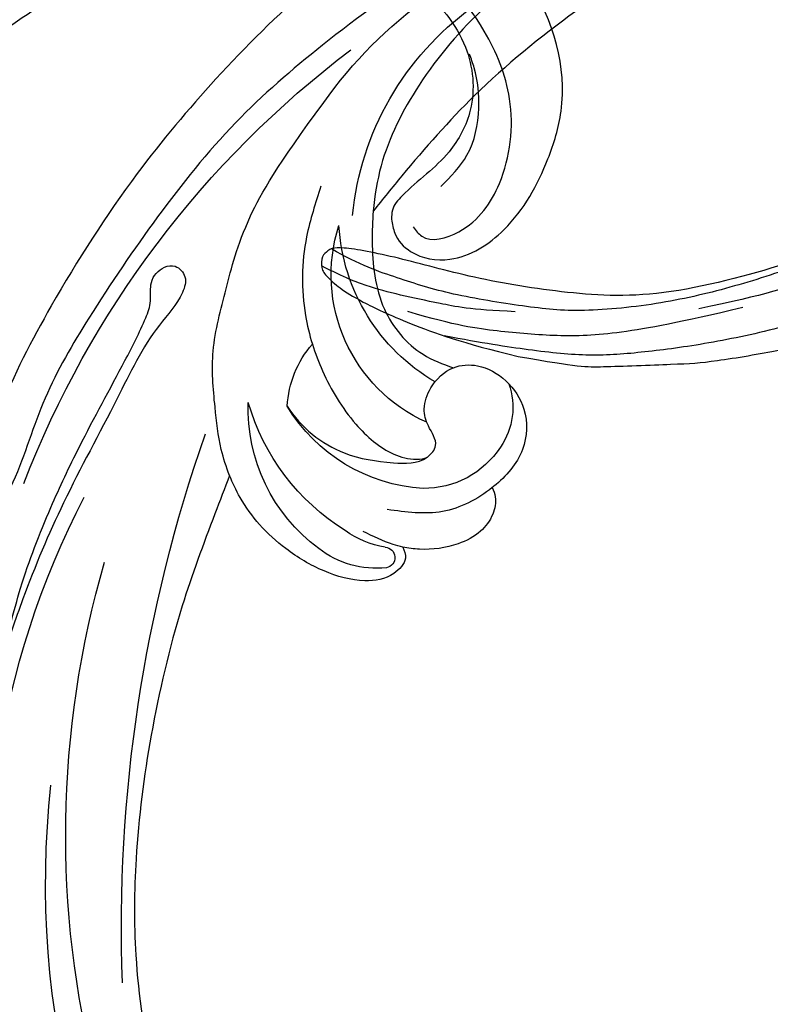
# Model space of a CAD drawing. Units: millimetres. Extents: x 1218 to 8778, y 1254 to 3036.
# Drawn here: x 2182 to 2251, y 2612 to 2703 of the extents above; entities that cross this region are included whole.
import ezdxf

# ---------------------------------------------------------------- set-up
doc = ezdxf.new("R2010")
doc.units = ezdxf.units.MM
doc.linetypes.add('HIDDEN', pattern=[9.525, 6.35, -3.175])
doc.layers.add('A-04.尺寸標註', color=4, linetype='Continuous')
doc.layers.add('H-08.木作(細線)', color=8, linetype='Continuous')
doc.layers.add('HK detail1', color=8, linetype='Continuous', lineweight=13)
doc.styles.get("Standard").update_dxf_attribs({"font": 'arial.ttf'})
doc.styles.add('新細明體', font='PMingLiU.ttf')
doc.dimstyles.new('6', dxfattribs={"dimtxt": 15, "dimasz": 4.5, "dimexe": 3, "dimexo": 3, "dimgap": 1.8, "dimtad": 2, "dimdec": 0, "dimtxsty": '新細明體', "dimblk": 'ARCHTICK', "dimcen": 5, "dimclrd": 8, "dimclre": 8, "dimclrt": 4, "dimadec": 0, "dimazin": 0, "dimtfac": 1, "dimtdec": 0, "dimtix": 1, "dimtmove": 2, "dimatfit": 3, "dimldrblk": 'OPEN90', "dimfxl": 1.25, "dimlwd": 9, "dimlwe": 9, "dimarcsym": 0})

# ---------------------------------------------------------------- blocks, each defined once
blk = doc.blocks.new('SE-21052L-d')
at = {"layer": 'H-08.木作(細線)', "ltscale": 0.2}
for centre, radius, start, end in [((16.073, 51.89), 91.04, 197.47651, 258.35981), ((7.623, 45.501), 83.319, 205.87174, 248.47129), ((7.623, 45.501), 83.319, 205.87174, 248.47129), ((25.134, -18.133), 8.456, 95.17244, 152.91202), ((25.134, -18.133), 8.456, 95.17244, 152.91202), ((25.15, -16.161), 6.497, 42.57034, 96.88095), ((25.15, -16.161), 6.497, 42.57034, 96.88095), ((10.251, -14.448), 0.967, 335.86829, 141.61652), ((16.721, -18.725), 8.719, 145.99106, 190.11506), ((32.034, -20.843), 15.849, 155.55026, 211.08363), ((32.034, -20.843), 15.849, 155.55026, 211.08363), ((19.506, -17.665), 8.835, 161.3779, 187.75417), ((38.188, -17.831), 15.017, 176.2396, 259.95026), ((33.125, 102.479), 138.548, 240.02361, 261.49359), ((44.959, -17.167), 18.081, 182.38829, 238.70915), ((31.732, -17.295), 21.039, 184.25722, 225.88474), ((24.189, -17.795), 16.24, 188.71542, 244.06512), ((2.483, 35.904), 77.667, 231.11621, 269.76074), ((39.655, 2.153), 41.7, 277.38345, 315.35632), ((39.655, 2.153), 41.7, 277.38345, 315.35632), ((22.474, -20.282), 9.62, 245.34227, 283.18217), ((22.474, -20.282), 9.62, 245.34227, 283.18217), ((47.254, -6.925), 27.029, 247.68673, 296.37948), ((11.455, 44.065), 92.036, 263.27752, 295.13142)]:
    blk.add_arc(centre, radius, start, end, dxfattribs=at)
for points, knots in [([(10.267, -30.76), (9.006, -30.611), (4.733, -30.103), (-3.628, -28.997), (-14.311, -26.196), (-24.596, -22.35), (-34.105, -17.436), (-42.434, -11.262), (-50.728, -4.297), (-57.795, 3.829), (-64.109, 12.297), (-68.39, 20.596), (-70.921, 28.489), (-72.778, 36.765), (-72.025, 46.027), (-69.934, 53.138), (-67.445, 55.699), (-67.08, 56.052)], [1.183486, 1.183486, 1.183486, 1.183486, 6.843507, 20.358205, 38.728875, 55.912928, 69.209018, 86.268603, 101.999296, 117.37136, 134.134601, 148.99092, 158.684581, 171.079114, 186.386777, 200.079456, 202.332566, 202.332566, 202.332566, 202.332566]), ([(10.267, -30.76), (9.006, -30.611), (4.733, -30.103), (-3.628, -28.997), (-14.311, -26.196), (-24.596, -22.35), (-34.105, -17.436), (-42.434, -11.262), (-50.728, -4.297), (-57.795, 3.829), (-64.109, 12.297), (-68.39, 20.596), (-70.921, 28.489), (-72.778, 36.765), (-72.025, 46.027), (-69.934, 53.138), (-67.445, 55.699), (-67.08, 56.052)], [1.183486, 1.183486, 1.183486, 1.183486, 6.843507, 20.358205, 38.728875, 55.912928, 69.209018, 86.268603, 101.999296, 117.37136, 134.134601, 148.99092, 158.684581, 171.079114, 186.386777, 200.079456, 202.332566, 202.332566, 202.332566, 202.332566]), ([(10.267, -30.76), (9.006, -30.611), (4.733, -30.103), (-3.628, -28.997), (-14.311, -26.196), (-24.596, -22.35), (-34.105, -17.436), (-42.434, -11.262), (-50.728, -4.297), (-57.795, 3.829), (-64.109, 12.297), (-68.39, 20.596), (-70.921, 28.489), (-72.778, 36.765), (-72.025, 46.027), (-69.934, 53.138), (-67.445, 55.699), (-67.08, 56.052)], [1.183486, 1.183486, 1.183486, 1.183486, 6.843507, 20.358205, 38.728875, 55.912928, 69.209018, 86.268603, 101.999296, 117.37136, 134.134601, 148.99092, 158.684581, 171.079114, 186.386777, 200.079456, 202.332566, 202.332566, 202.332566, 202.332566]), ([(91.512, 54.564), (93.902, 51.285), (95.316, 47.158), (97.111, 40.312), (97.802, 32.677), (96.836, 23.913), (94.788, 15.854), (92.429, 8.251), (89.488, 1.711), (85.093, -4.233), (80.748, -10.668), (73.359, -17.17), (63.61, -22.624), (52.93, -27.165), (44.311, -29.244), (39.634, -30.154), (38.25, -30.418)], [24.526849, 24.526849, 24.526849, 24.526849, 35.35441, 43.327453, 56.239845, 69.158989, 82.449083, 93.230578, 104.641501, 114.15663, 126.114845, 139.128069, 157.54163, 175.705844, 190.664437, 196.941848, 196.941848, 196.941848, 196.941848]), ([(91.512, 54.564), (93.902, 51.285), (95.316, 47.158), (97.111, 40.312), (97.802, 32.677), (96.836, 23.913), (94.788, 15.854), (92.429, 8.251), (89.488, 1.711), (85.093, -4.233), (80.748, -10.668), (73.359, -17.17), (63.61, -22.624), (52.93, -27.165), (44.311, -29.244), (39.634, -30.154), (38.25, -30.418)], [24.526849, 24.526849, 24.526849, 24.526849, 35.35441, 43.327453, 56.239845, 69.158989, 82.449083, 93.230578, 104.641501, 114.15663, 126.114845, 139.128069, 157.54163, 175.705844, 190.664437, 196.941848, 196.941848, 196.941848, 196.941848]), ([(91.512, 54.564), (93.902, 51.285), (95.316, 47.158), (97.111, 40.312), (97.802, 32.677), (96.836, 23.913), (94.788, 15.854), (92.429, 8.251), (89.488, 1.711), (85.093, -4.233), (80.748, -10.668), (73.359, -17.17), (63.61, -22.624), (52.93, -27.165), (44.311, -29.244), (39.634, -30.154), (38.25, -30.418)], [24.526849, 24.526849, 24.526849, 24.526849, 35.35441, 43.327453, 56.239845, 69.158989, 82.449083, 93.230578, 104.641501, 114.15663, 126.114845, 139.128069, 157.54163, 175.705844, 190.664437, 196.941848, 196.941848, 196.941848, 196.941848]), ([(95.719, 46.504), (97.032, 42.026), (99.351, 34.118), (98.995, 21.423), (97.299, 9.256), (92.124, -2.786), (85.779, -12.6), (78.851, -21.225), (70.845, -28.777), (61.257, -36.308), (50.34, -41.69), (39.463, -45.963), (28.413, -48.052), (18.079, -49.189), (8.607, -49.649), (2.717, -48.403), (-0.942, -48.209), (-1.737, -48.492), (-2.158, -48.641)], [0, 0, 0, 0, 13.895137, 24.540056, 37.799017, 50.536723, 63.467591, 72.790813, 83.648071, 96.430937, 109.190436, 120.008865, 131.39806, 142.762056, 151.268717, 159.62776, 160.80768, 162.132684, 162.132684, 162.132684, 162.132684]), ([(95.719, 46.504), (97.032, 42.026), (99.351, 34.118), (98.995, 21.423), (97.299, 9.256), (92.124, -2.786), (85.779, -12.6), (78.851, -21.225), (70.845, -28.777), (61.257, -36.308), (50.34, -41.69), (39.463, -45.963), (28.413, -48.052), (18.079, -49.189), (8.607, -49.649), (2.717, -48.403), (-0.942, -48.209), (-1.737, -48.492), (-2.158, -48.641)], [0, 0, 0, 0, 13.895137, 24.540056, 37.799017, 50.536723, 63.467591, 72.790813, 83.648071, 96.430937, 109.190436, 120.008865, 131.39806, 142.762056, 151.268717, 159.62776, 160.80768, 162.132684, 162.132684, 162.132684, 162.132684]), ([(101.268, -3.411), (99.66, -5.807), (95.916, -11.384), (89.702, -19.911), (82.21, -28.486), (73.129, -34.917), (63.853, -40.574), (53.717, -45.763), (42.614, -49.192), (30.065, -51.906), (17.72, -52.92), (7.306, -52.914), (0.413, -51.516), (-2.776, -50.51), (-4.244, -50.043)], [0, 0, 0, 0, 12.857957, 29.924772, 47.042881, 63.274069, 79.237497, 95.50301, 113.844525, 130.832325, 152.628889, 168.961207, 176.992121, 183.857508, 183.857508, 183.857508, 183.857508]), ([(101.268, -3.411), (99.66, -5.807), (95.916, -11.384), (89.702, -19.911), (82.21, -28.486), (73.129, -34.917), (63.853, -40.574), (53.717, -45.763), (42.614, -49.192), (30.065, -51.906), (17.72, -52.92), (7.306, -52.914), (0.413, -51.516), (-2.776, -50.51), (-4.244, -50.043)], [0, 0, 0, 0, 12.857957, 29.924772, 47.042881, 63.274069, 79.237497, 95.50301, 113.844525, 130.832325, 152.628889, 168.961207, 176.992121, 183.857508, 183.857508, 183.857508, 183.857508]), ([(101.268, -3.411), (99.66, -5.807), (95.916, -11.384), (89.702, -19.911), (82.21, -28.486), (73.129, -34.917), (63.853, -40.574), (53.717, -45.763), (42.614, -49.192), (30.065, -51.906), (17.72, -52.92), (7.306, -52.914), (0.413, -51.516), (-2.776, -50.51), (-4.244, -50.043)], [0, 0, 0, 0, 12.857957, 29.924772, 47.042881, 63.274069, 79.237497, 95.50301, 113.844525, 130.832325, 152.628889, 168.961207, 176.992121, 183.857508, 183.857508, 183.857508, 183.857508]), ([(20.684, -8.625), (20.496, -8.38), (19.931, -7.749), (18.403, -7.287), (16.38, -7.581), (14.16, -9.166), (12.655, -11.262), (12.047, -12.899), (11.904, -13.404)], [0.890423, 0.890423, 0.890423, 0.890423, 2.252535, 4.676509, 7.569857, 11.105644, 16.501478, 18.830154, 18.830154, 18.830154, 18.830154]), ([(20.684, -8.625), (20.496, -8.38), (19.931, -7.749), (18.403, -7.287), (16.38, -7.581), (14.16, -9.166), (12.655, -11.262), (12.047, -12.899), (11.904, -13.404)], [0.890423, 0.890423, 0.890423, 0.890423, 2.252535, 4.676509, 7.569857, 11.105644, 16.501478, 18.830154, 18.830154, 18.830154, 18.830154]), ([(20.684, -8.625), (20.496, -8.38), (19.931, -7.749), (18.403, -7.287), (16.38, -7.581), (14.16, -9.166), (12.655, -11.262), (12.047, -12.899), (11.904, -13.404)], [0.890423, 0.890423, 0.890423, 0.890423, 2.252535, 4.676509, 7.569857, 11.105644, 16.501478, 18.830154, 18.830154, 18.830154, 18.830154]), ([(28.851, -17.026), (29.421, -16.535), (30.387, -14.948), (30.264, -12.031), (28.64, -9.014), (24.947, -7.288), (22.163, -7.985), (20.739, -8.601), (20.684, -8.625)], [68.460859, 68.460859, 68.460859, 68.460859, 71.802619, 76.233463, 80.872195, 86.451948, 92.902564, 93.165964, 93.165964, 93.165964, 93.165964]), ([(28.851, -17.026), (29.421, -16.535), (30.387, -14.948), (30.264, -12.031), (28.64, -9.014), (24.947, -7.288), (22.163, -7.985), (20.739, -8.601), (20.684, -8.625)], [68.460859, 68.460859, 68.460859, 68.460859, 71.802619, 76.233463, 80.872195, 86.451948, 92.902564, 93.165964, 93.165964, 93.165964, 93.165964]), ([(28.851, -17.026), (29.421, -16.535), (30.387, -14.948), (30.264, -12.031), (28.64, -9.014), (24.947, -7.288), (22.163, -7.985), (20.739, -8.601), (20.684, -8.625)], [68.460859, 68.460859, 68.460859, 68.460859, 71.802619, 76.233463, 80.872195, 86.451948, 92.902564, 93.165964, 93.165964, 93.165964, 93.165964]), ([(20.684, -8.625), (19.072, -9.334), (16.114, -11.361), (14.917, -14.657), (14.317, -16.307)], [93.165964, 93.165964, 93.165964, 93.165964, 100.788599, 108.431522, 108.431522, 108.431522, 108.431522]), ([(11.904, -13.404), (11.669, -13.102), (11.004, -12.393), (8.836, -12.969), (7.105, -15.3), (6.33, -18.913), (6.535, -22.704), (7.395, -26.138), (8.71, -28.732), (9.78, -30.184), (10.267, -30.76)], [0.508869, 0.508869, 0.508869, 0.508869, 2.110173, 4.753384, 8.893454, 14.689952, 20.8122, 25.713408, 30.346913, 33.692217, 33.692217, 33.692217, 33.692217]), ([(11.904, -13.404), (11.669, -13.102), (11.004, -12.393), (8.836, -12.969), (7.105, -15.3), (6.33, -18.913), (6.535, -22.704), (7.395, -26.138), (8.71, -28.732), (9.78, -30.184), (10.267, -30.76)], [0.508869, 0.508869, 0.508869, 0.508869, 2.110173, 4.753384, 8.893454, 14.689952, 20.8122, 25.713408, 30.346913, 33.692217, 33.692217, 33.692217, 33.692217]), ([(11.904, -13.404), (11.669, -13.102), (11.004, -12.393), (8.836, -12.969), (7.105, -15.3), (6.33, -18.913), (6.535, -22.704), (7.395, -26.138), (8.71, -28.732), (9.78, -30.184), (10.267, -30.76)], [0.508869, 0.508869, 0.508869, 0.508869, 2.110173, 4.753384, 8.893454, 14.689952, 20.8122, 25.713408, 30.346913, 33.692217, 33.692217, 33.692217, 33.692217]), ([(11.904, -13.404), (11.821, -13.697), (11.522, -14.984), (11.492, -16.307), (11.469, -17.325)], [18.830154, 18.830154, 18.830154, 18.830154, 20.186572, 24.702191, 24.702191, 24.702191, 24.702191]), ([(18.46, -29.025), (17.316, -27.015), (16.521, -22.876), (18.145, -18.328), (19.353, -15.788), (20.366, -15.293), (20.372, -15.29)], [32.158282, 32.158282, 32.158282, 32.158282, 42.302866, 49.207727, 53.943488, 53.97317, 53.97317, 53.97317, 53.97317]), ([(18.46, -29.025), (17.316, -27.015), (16.521, -22.876), (18.145, -18.328), (19.353, -15.788), (20.366, -15.293), (20.372, -15.29)], [32.158282, 32.158282, 32.158282, 32.158282, 42.302866, 49.207727, 53.943488, 53.97317, 53.97317, 53.97317, 53.97317]), ([(24.668, -29.649), (24.04, -29.017), (22.165, -26.879), (19.906, -23.153), (18.88, -18.908), (19.435, -16.444), (20.094, -15.454), (20.372, -15.29)], [22.175505, 22.175505, 22.175505, 22.175505, 26.1353, 34.796671, 41.50779, 44.695452, 46.185038, 46.185038, 46.185038, 46.185038]), ([(24.668, -29.649), (24.04, -29.017), (22.165, -26.879), (19.906, -23.153), (18.88, -18.908), (19.435, -16.444), (20.094, -15.454), (20.372, -15.29)], [22.175505, 22.175505, 22.175505, 22.175505, 26.1353, 34.796671, 41.50779, 44.695452, 46.185038, 46.185038, 46.185038, 46.185038]), ([(20.372, -15.29), (20.788, -15.089), (22.027, -14.82), (22.829, -16.583), (24.225, -17.852), (26.468, -18.174), (28.125, -17.645), (28.841, -17.034), (28.851, -17.026)], [53.97317, 53.97317, 53.97317, 53.97317, 55.923312, 58.814456, 61.225097, 64.275806, 68.405352, 68.460859, 68.460859, 68.460859, 68.460859]), ([(20.372, -15.29), (20.788, -15.089), (22.027, -14.82), (22.829, -16.583), (24.225, -17.852), (26.468, -18.174), (28.125, -17.645), (28.841, -17.034), (28.851, -17.026)], [53.97317, 53.97317, 53.97317, 53.97317, 55.923312, 58.814456, 61.225097, 64.275806, 68.405352, 68.460859, 68.460859, 68.460859, 68.460859]), ([(-101.54, -61.193), (-102.981, -60), (-105.795, -57.572), (-108.298, -52.354), (-108.845, -46.076), (-106.947, -38.402), (-102.99, -30.902), (-97.405, -24.107), (-90.556, -19.999), (-82.585, -17.21), (-74.29, -16.182), (-66.687, -17.018), (-60.158, -18.811), (-55.028, -20.724), (-50.817, -23.09), (-48.061, -26.67), (-43.174, -29.281), (-36.942, -33.282), (-29.798, -36.329), (-22.441, -39.728), (-15.315, -41.34), (-7.763, -43.285), (-0.714, -44.111), (7.035, -44.449), (13.679, -44.327), (18.622, -44.372), (21.202, -44.685), (22.804, -45.892), (24.47, -45.42), (25.312, -44.324), (24.792, -42.795), (22.46, -42.373), (18.268, -43.569), (10.658, -43.227), (1.219, -43.428), (-7.709, -42.639), (-12.937, -41.8), (-14.975, -41.463)], [0, 0, 0, 0, 8.246768, 16.588405, 25.004942, 35.80148, 51.102996, 62.53475, 74.283446, 86.204232, 99.993534, 111.142209, 119.999693, 129.929281, 135.747189, 141.214736, 149.44661, 160.402362, 174.345444, 183.92633, 196.439119, 206.7614, 218.648939, 227.931557, 241.363257, 248.006511, 250.367665, 252.718494, 255.565278, 257.223494, 259.234687, 261.448415, 266.980454, 278.6872, 294.874226, 309.266146, 318.472123, 318.472123, 318.472123, 318.472123]), ([(38.25, -30.418), (37.398, -30.056), (34.615, -28.7), (30.424, -25.91), (28.336, -20.917), (28.682, -18.053), (28.851, -17.026)], [57.758819, 57.758819, 57.758819, 57.758819, 61.868794, 71.411194, 79.629679, 84.227231, 84.227231, 84.227231, 84.227231]), ([(38.25, -30.418), (37.398, -30.056), (34.615, -28.7), (30.424, -25.91), (28.336, -20.917), (28.682, -18.053), (28.851, -17.026)], [57.758819, 57.758819, 57.758819, 57.758819, 61.868794, 71.411194, 79.629679, 84.227231, 84.227231, 84.227231, 84.227231]), ([(38.25, -30.418), (37.398, -30.056), (34.615, -28.7), (30.424, -25.91), (28.336, -20.917), (28.682, -18.053), (28.851, -17.026)], [57.758819, 57.758819, 57.758819, 57.758819, 61.868794, 71.411194, 79.629679, 84.227231, 84.227231, 84.227231, 84.227231]), ([(73.633, -20.699), (71.974, -22.438), (68.108, -26.493), (60.044, -30.431), (51.086, -32.423), (43.54, -32.308), (39.565, -30.978), (38.25, -30.418)], [0, 0, 0, 0, 10.653834, 24.83336, 39.099976, 51.417635, 57.758819, 57.758819, 57.758819, 57.758819]), ([(73.633, -20.699), (71.974, -22.438), (68.108, -26.493), (60.044, -30.431), (51.086, -32.423), (43.54, -32.308), (39.565, -30.978), (38.25, -30.418)], [0, 0, 0, 0, 10.653834, 24.83336, 39.099976, 51.417635, 57.758819, 57.758819, 57.758819, 57.758819]), ([(38.014, -35.793), (36.407, -35.523), (32.393, -34.848), (27.831, -32.536), (25.313, -30.3), (24.668, -29.649)], [0, 0, 0, 0, 7.244561, 18.103735, 22.175505, 22.175505, 22.175505, 22.175505]), ([(38.014, -35.793), (36.407, -35.523), (32.393, -34.848), (27.831, -32.536), (25.313, -30.3), (24.668, -29.649)], [0, 0, 0, 0, 7.244561, 18.103735, 22.175505, 22.175505, 22.175505, 22.175505]), ([(10.267, -30.76), (10.815, -31.407), (12.349, -32.964), (15.58, -35.166), (19.871, -37.911), (25.517, -39.089), (30.847, -40.538), (37.817, -40.319), (45.014, -39.201)], [33.692217, 33.692217, 33.692217, 33.692217, 37.453799, 43.366779, 51.107799, 59.890175, 68.846503, 75.509231, 75.509231, 75.509231, 75.509231]), ([(10.267, -30.76), (10.815, -31.407), (12.349, -32.964), (15.58, -35.166), (19.871, -37.911), (25.517, -39.089), (30.847, -40.538), (37.817, -40.319), (45.014, -39.201)], [33.692217, 33.692217, 33.692217, 33.692217, 37.453799, 43.366779, 51.107799, 59.890175, 68.846503, 75.509231, 75.509231, 75.509231, 75.509231])]:
    blk.add_open_spline(points, degree=3, knots=knots, dxfattribs=at)
blk.add_open_spline([(20.372, -15.29), (20.433, -15.254), (20.498, -15.225), (20.566, -15.205)], degree=3, dxfattribs=at)
blk.add_open_spline([(20.372, -15.29), (20.433, -15.254), (20.498, -15.225), (20.566, -15.205)], degree=3, dxfattribs=at)
blk = doc.blocks.new('SE-21109L')
at = {"layer": 'H-08.木作(細線)'}
for points in [[(152.795, -10.503), (149.685, -5.605), (148.904, -4.744), (143.139, 1.16), (141.227, 3.043), (135.461, 7.547), (133.226, 9), (129.375, 11.152), (123.298, 14.081), (119.638, 15.506), (113.529, 17.173), (106.452, 18.491), (101.116, 19.912), (92.95, 19.896), (80.685, 19.891), (72.076, 18.068), (58.792, 14.11)], [(51.65, -8.843), (54.337, -5.961), (57.544, -3.445), (60.687, -1.177), (64.338, 1.08), (68.555, 3.264), (72.289, 5.087), (77.175, 7.126), (82.106, 8.739), (88.359, 10.109), (93.598, 10.971), (98.494, 11.304), (105.277, 11.304), (110.936, 10.811), (115.325, 10.071), (120.923, 8.516), (129.107, 5.018), (133.026, 2.708), (138.195, -1.04)], [(97.858, 9.841), (102.785, 9.841), (106.097, 9.639), (110.035, 9.301), (115.06, 8.136), (120.979, 6.342), (123.971, 4.991), (128.044, 3.251), (139.754, -4.099), (145.407, -10.978), (150.361, -18.642), (153.541, -25.114), (156.583, -30.04), (157.461, -30.189), (158.119, -30.327), (159.111, -29.598), (159.28, -28.691), (159.28, -27.129), (158.9, -24.927), (157.55, -20.501), (155.361, -15.144), (152.795, -10.503)], [(135.356, 1.923), (140.306, -1.493), (145.249, -5.182), (148.974, -9.001), (152.354, -13.476), (154.575, -16.695), (156.608, -20.888)]]:
    blk.add_open_spline(points, degree=3, dxfattribs=at)
for points, knots in [([(111.491, 13.468), (122.518, 11.569), (127.904, 9.534), (134.215, 6.008), (140.132, 1.717), (144.707, -2.136), (148.281, -5.491), (151.493, -9.83), (154.08, -13.753), (156.006, -16.88)], [0, 0, 0, 0, 1, 2, 3, 4, 5, 6, 6.927959, 6.927959, 6.927959, 6.927959]), ([(49.445, -10.842), (54.052, -6.907), (58.212, -3.85), (62.772, -0.72), (73.799, 4.803), (80.095, 7.476), (93.14, 10.187), (102.373, 10.419), (111.132, 9.75), (117.945, 7.918), (122.139, 6.186), (128.38, 3.529), (134.471, 0.042), (140.135, -3.793), (145.962, -9.021), (148.841, -12.978), (152.87, -19.127), (154.856, -23.493), (156.43, -27.126), (157.069, -30.073)], [0, 0, 0, 0, 1, 2, 3, 4, 5, 6, 7, 8, 9, 10, 11, 12, 13, 14, 15, 16, 16.960978, 16.960978, 16.960978, 16.960978]), ([(149.891, -13.493), (152.581, -16.713), (154.083, -19.275), (156.003, -22.483), (157.436, -25.29), (158.18, -27.25), (158.876, -29.691)], [0, 0, 0, 0, 1, 2, 3, 3.932414, 3.932414, 3.932414, 3.932414])]:
    blk.add_open_spline(points, degree=3, knots=knots, dxfattribs=at)
blk = doc.blocks.new('logo')
at = {"layer": 'HK detail1'}
h = blk.add_hatch(color=256, dxfattribs=at)
edge = h.paths.add_edge_path()
edge.add_ellipse((0, 1), major_axis=(0.323, 0.566), ratio=0.659111, start_angle=263.8576, end_angle=429.825)
edge.add_arc((0, 1), 0.399, 258.9967, 261.058)
edge.add_ellipse((0, 1), major_axis=(0.314, 0.551), ratio=0.659838, start_angle=263.243, end_angle=428.5195, ccw=False)
edge.add_arc((0, 0), 0.0433, 263.9962, 282.4455)
edge = h.paths.add_edge_path()
edge.add_ellipse((0, 1), major_axis=(0.314, 0.551), ratio=0.659838, start_angle=70.2744, end_angle=262.8394, ccw=False)
edge.add_arc((0, 1), 0.237, 245.2323, 248.2557, ccw=False)
edge.add_ellipse((0, 1), major_axis=(0.323, 0.566), ratio=0.659111, start_angle=71.1999, end_angle=263.5875)
edge.add_arc((0, 0), 0.0389, 266.4658, 288.3928, ccw=False)
edge = h.paths.add_edge_path(flags=17)
edge.add_line((0, 1), (0, 1))
edge.add_arc((0, 1), 0.399, 261.058, 296.4699, ccw=False)
edge.add_ellipse((0, 1), major_axis=(0.314, 0.551), ratio=0.659838, start_angle=68.5195, end_angle=70.2744)
edge.add_arc((0, 1), 0.237, 248.2557, 287.7329)
edge.add_arc((0, 1), 0.155, 119.2735, 139.7006)
edge.add_arc((0, 1), 0.526, 137.2638, 146.3296)
edge.add_arc((1, 0), 0.794, 150.4954, 153.1332)
edge.add_arc((0, 0), 0.799, 100.8186, 103.2077, ccw=False)
edge.add_arc((0, 1), 0.325, 138.9231, 148.8948, ccw=False)
edge.add_arc((1, 0), 0.758, 124.4657, 138.4002, ccw=False)
edge = h.paths.add_edge_path()
edge.add_arc((0, 1), 0.237, 233.3596, 245.2323)
edge.add_ellipse((0, 1), major_axis=(0.323, 0.566), ratio=0.659111, start_angle=69.825, end_angle=71.1999, ccw=False)
edge.add_arc((0, 1), 0.399, 251.1923, 258.9967, ccw=False)
h.paths.add_polyline_path([(0, 1, -0.021859), (0, 1, -0.004955), (0, 1, 0.012967), (0, 1, 0.223317), (0, 1, 0.425243), (0, 1, 0.393247), (0, 1, -0.084558), (0, 1, 0.019194), (0, 1, 0.004726), (0, 1, 0.021148), (0, 1, -0.080721), (0, 1, -0.104113), (0, 1, -0.094873), (0, 1, -0.207877), (0, 1, -0.223034), (0, 1, -0.16869)], flags=17)
h.paths.add_polyline_path([(0, 1, 0.088592), (0, 1, 0.140724), (0, 1, -0.012272), (0, 1, -0.041532), (0, 1, 0.005558), (0, 1, -0.187874)], flags=17)
h.paths.add_polyline_path([(0, 1, 0.011592), (0, 1, 0.056884), (0, 1, -0.271208), (0, 1, -0.679677), (0, 1, -0.290071), (0, 1, -0.103922), (0, 1, 0.053349), (0, 1, -0.004508), (0, 1, 0.220604), (0, 1, -0.015501), (0, 1, 0.008768), (0, 1, 0.029539), (0, 1, 1.009367)], flags=17)
h.paths.add_polyline_path([(0, 1, -0.008928), (0, 1, -0.347678), (0, 1, 0.00727), (0, 1, -0.035606), (0, 1, 0.01139), (0, 1, 0.012101), (0, 1, 0.461639)], flags=17)
h.paths.add_polyline_path([(0, 1, 0.433181), (0, 1, 0.04486), (0, 1, -0.026783), (0, 1, -0.142026), (0, 1, -0.307429), (0, 1, -0.953401), (0, 1, 0.069613), (0, 1, 0.042891), (0, 1, -0.067719), (0, 1, 0.893379)], flags=17)
h.paths.add_polyline_path([(0, 1, -0.009243), (0, 1, -0.026651), (0, 1, 0.013684), (0, 1, 0.174326), (0, 1, 0.391287), (0, 1, 0.210555), (0, 1), (0, 1, 0.001326), (0, 1, -0.005065), (0, 1, -0.027528), (0, 1, -0.195292), (0, 1, -0.659298)], flags=17)
h.paths.add_polyline_path([(0, 1, 0.023127), (0, 1, 0.184672), (0, 1, 0.098355), (0, 1, -0.009788), (0, 1, -0.240413)], flags=17)
h.paths.add_polyline_path([(0, 1, -0.002039), (0, 1, 0.07599), (0, 1, 0.108431), (0, 1, -0.004552), (0, 1, -0.028332), (0, 1, -0.123708)], flags=17)
h.paths.add_polyline_path([(0, 1, -0.55173), (0, 1, -0.18979), (0, 1, -0.013881), (0, 1, 0.011039), (0, 1, 0.022162), (0, 1, -0.010966), (0, 1, -0.001761), (0, 1, 0.034744), (0, 1, 0.086103), (0, 1, 0.506659), (0, 1, 0.355205), (0, 1, 0.093422), (0, 1, 0.017263), (0, 1, -0.31391)], flags=17)
h.paths.add_polyline_path([(0, 1, -0.009702), (0, 1, -0.004936), (0, 1, -0.035369), (0, 1, -0.002587), (0, 1, 0.014405), (0, 1, -0.020509)], flags=17)
h.paths.add_polyline_path([(0, 1, -0.007857), (0, 1, 0.009702), (0, 1, 0.020509), (0, 1, 0.000681), (0, 1, -0.002588), (0, 0, -0.013713), (0, 1, -0.01198)], flags=17)
h.paths.add_polyline_path([(0, 0, -0.036579), (0, 1, 0.01198), (0, 1, 0.013411), (0, 0, 0.001089), (0, 0, 0.015933), (0, 0, -0.190203), (0, 0, -0.266161), (0, 0, -0.207317), (0, 0, -0.064593), (0, 0, -0.001017), (0, 1, -0.000681), (0, 1, 0.152538), (0, 0, 0.230241), (0, 0, 0.234095), (0, 0, 0.172717), (0, 0, 0.028132), (0, 0, -0.014352), (0, 0, 0.062016), (0, 0, 0.349487), (0, 0, 0.392407), (0, 1, 0.130108), (0, 1, 0.001865), (0, 1, -0.054721), (0, 1, 0.014593), (0, 1, 0.007857), (0, 1, -0.01108), (0, 1, -0.100678), (0, 1, -0.349203), (0, 1, -0.402437), (0, 0, -0.009974), (0, 0, 0.613372), (0, 0, 0.175713), (0, 0, -0.002484), (0, 0, -0.463644), (0, 0, -0.513768), (0, 0, -0.075052), (0, 0, 0.007944)], flags=17)
h.paths.add_polyline_path([(0, 0, -0.062016), (0, 0, -0.007786), (0, 0, 0.027572), (0, 0, 0.0582), (0, 0, 0.26466), (0, 0, 0.315327), (0, 0, -0.025867), (0, 0, -0.380363), (0, 0, -0.153954), (0, 0, -0.090831)], flags=17)
h.paths.add_polyline_path([(0, 0, 0.336432), (0, 0, 0.025867), (0, 0, 0.026394), (0, 0, -0.025927), (0, 0, -0.173285), (0, 0, -0.685315), (0, 0, -0.491027), (0, 0, -0.040547), (0, 0, 0.025927), (0, 0, 0.139653), (0, 0, 1.004843)], flags=17)
h.paths.add_polyline_path([(0, 1, 0.143839), (0, 1, 0.069213), (0, 1, -0.088592), (0, 1, 0.404636)], flags=17)
h.paths.add_polyline_path([(0, 1, -0.01627), (0, 1, -0.069213), (0, 1, 0.037626), (0, 1, -0.082213), (0, 1, 0.004306), (0, 1, 0.008989), (0, 1, -0.006474), (0, 1, -0.136946), (0, 1, 0.054668)], flags=17)
for points in [[(0, 1, 0.019194), (0, 1, 0.004726), (0, 1, -0.044587), (0, 1, -0.07623), (0, 1, -0.235864), (0, 1, -0.450297), (0, 1, -0.16869), (0, 1, -0.021859), (0, 1, -0.004955), (0, 1, 0.012967), (0, 1, 0.223317), (0, 1, 0.425243), (0, 1, 0.393247), (0, 1, -0.084558)], [(0, 1, -0.206522), (0, 1, 0.207877), (0, 1, 0.024305), (0, 1, -0.043373)], [(0, 1, -0.011039), (0, 1, -0.017263), (0, 1, 0.004552), (0, 1, 0.002587), (0, 1, 0.035369)]]:
    blk.add_hatch(color=256, dxfattribs=at).paths.add_polyline_path(points)
h = blk.add_hatch(color=256, dxfattribs=at)
h.paths.add_polyline_path([(0, 1, 0.041532), (0, 1, 0.012272), (0, 1, 0.004508), (0, 1, -0.053349), (0, 1, -0.056884), (0, 1, 0.008928)])
h.paths.add_polyline_path([(0, 1, -0.008989), (0, 1, 0.010425), (0, 1, 0.004955), (0, 1, -0.019194)])
h.paths.add_polyline_path([(0, 1, 0.136946), (0, 1, -0.008768), (0, 1, 0.015501)])
h.paths.add_polyline_path([(0, 1, 0.026783), (0, 1, 0.026651), (0, 1, -0.023127), (0, 1, -0.042891)])
h.paths.add_polyline_path([(0, 1, -0.01139), (0, 1, -0.098355), (0, 1, 0.027528), (0, 1, 0.005065), (0, 1, 0.002039)])
h = blk.add_hatch(color=256, dxfattribs=at)
edge = h.paths.add_edge_path()
edge.add_ellipse((0, 1), major_axis=(0.314, 0.551), ratio=0.659838, start_angle=68.5195, end_angle=70.2744, ccw=False)
edge.add_arc((0, 1), 0.399, 258.9967, 261.058, ccw=False)
edge.add_ellipse((0, 1), major_axis=(0.323, 0.566), ratio=0.659111, start_angle=69.825, end_angle=71.1999)
edge.add_arc((0, 1), 0.237, 245.2323, 248.2557)
blk.add_line((0, 1), (0, 1), dxfattribs=at)
blk.add_line((0, 1), (0, 1), dxfattribs=at)
at = {"layer": 'HK detail1', "lineweight": 0}
blk.add_line((0, 1), (0, 1), dxfattribs=at)
blk.add_line((0, 1), (0, 1), dxfattribs=at)
at = {"layer": 'HK detail1'}
for points in [[(0, 1, 0.200172), (0, 1, -0.066965)], [(0, 1, 0.002733), (0, 1)], [(0, 1, 0.060876), (0, 1, 0.137716), (0, 1, -0.393247), (0, 1, 79.578459)], [(0, 1, -0.425243), (0, 1, -0.223317), (0, 1, -0.027703), (0, 1, 0.082213), (0, 1, -0.037626), (0, 1, -0.143839), (0, 1, -0.872775)], [(0, 1, 0.089367), (0, 1, 0.028397)], [(0, 1, 0.039578), (0, 1, 0.021193), (0, 1, 0.700396)], [(0, 1, 0.021148), (0, 1, 0.658186)], [(0, 1, -0.434531), (0, 1, -0.16869), (0, 1, 0.909183)], [(0, 1, -0.056349), (0, 1, 0.070229), (0, 1, 0.769245)], [(0, 1, -0.105013), (0, 1, 0.404636), (0, 1, 1.743742)], [(0, 1, 0.216717), (0, 1, 0.638327)], [(0, 1, -0.329321), (0, 1, -0.679677), (0, 1, 0.415871)], [(0, 1, -0.290071), (0, 1, -0.539799), (0, 1, 0.00727), (0, 1, -1.51475)], [(0, 1, 0.187874), (0, 1, 0.783226)], [(0, 1, -0.026083), (0, 1, -1.009367), (0, 1, 0.624773)], [(0, 1, -0.416943), (0, 1, 0.828532)], [(0, 1, -0.513007), (0, 1, -1.702754)], [(0, 1, -0.015466), (0, 1, 0.608014)], [(0, 1, -0.338614), (0, 1, -0.659298), (0, 1, -0.100316), (0, 1, 0.893379), (0, 1, 0.433181), (0, 1, 0.289299), (0, 1, 0.081086), (0, 1, -0.684784)], [(0, 1, -0.210555), (0, 1, -0.391287), (0, 1, -0.174326), (0, 1, -0.110406), (0, 1, 0.953401), (0, 1)], [(0, 1, 0.307429), (0, 1, 0.446432), (0, 1, 0.145269), (0, 1, -0.214979)], [(0, 1, 0.059536), (0, 1, 0.18979), (0, 1, 0.55173), (0, 1, 0.38162), (0, 0, -0.007944), (0, 0, -0.007944)], [(0, 0, -0.035926), (0, 0, -0.172717), (0, 0, -0.234095), (0, 0, -0.230241), (0, 0, -0.17359), (0, 1)], [(0, 1, 0.111049), (0, 1, 0.147976), (0, 1, 0.393525)], [(0, 1, 0.086103), (0, 1, 0.506659), (0, 1, 0.355205), (0, 1, 0.113269), (0, 1, 0.583131)], [(0, 1, 0.016972), (0, 0, -0.190203), (0, 0, -0.266161), (0, 0, -0.290937), (0, 1, 0.211969)], [(0, 1, -0.035274), (0, 1, -0.003626), (0, 1, 0.389489)], [(0, 1, -0.130108), (0, 1, -0.392407), (0, 0, -0.420619), (0, 0, -0.420619)], [(0, 1, -0.023063), (0, 1, -0.100678), (0, 1, -0.349203), (0, 1, -0.402437), (0, 0, -0.247136)], [(0, 0, -0.175713), (0, 0, -0.613372), (0, 0)], [(0, 1, 0.241802), (0, 1, 0.575938)], [(0, 0, 0.009974), (0, 0, 0.009974)], [(0, 0, 0.090831), (0, 0, 0.169704), (0, 0)], [(0, 0, 0.513768), (0, 0, 0.463644), (0, 0, 0.463644)], [(0, 0, -0.075052), (0, 0)], [(0, 0, -0.166662), (0, 0, -0.70739)]]:
    blk.add_lwpolyline(points, format="xyb", dxfattribs=at)
at = {"layer": 'HK detail1', "lineweight": 0}
for centre, radius, start, end in [((0, 1), 0.0345, 330.444, 85.9913), ((0, 1), 0.227, 292.2367, 335.222), ((0, 1), 0.581, 283.4362, 286.6173), ((0, 1), 0.187, 179.5483, 182.0782), ((0, 1), 0.256, 281.5539, 286.6322), ((0, 0), 0.406, 108.6958, 111.2089), ((3, -4), 5.41, 114.0704, 114.474), ((0, 1), 0.256, 299.1609, 307.1205), ((0, 1), 0.262, 310.2009, 329.8856), ((0, 1), 0.0613, 327.2799, 74.7579), ((0, 1), 0.137, 82.2276, 160.4489), ((0, 1), 0.581, 279.4802, 283.4362), ((0, 1), 0.187, 109.838, 179.5483), ((0, 1), 0.136, 244.3758, 335.626), ((0, 1), 0.0627, 337.3085, 63.01), ((0, 0), 0.103, 81.5328, 111.1847), ((3, -4), 5.41, 113.6429, 114.0704), ((0, 1), 0.256, 286.6322, 299.1609), ((0, 0), 0.406, 111.2089, 114.5532), ((0, 1), 0.187, 183.2094, 185.01), ((0, 0), 0.577, 112.9982, 115.5374), ((0, 0), 0.29, 94.0374, 117.0335), ((0, 1), 0.0267, 8.5098, 85.5073), ((0, 1), 0.111, 267.175, 354.8617), ((0, 0), 0.0251, 327.1994, 93.2945), ((0, 0), 0.0241, 86.756, 126.6195), ((-1, 0), 1.36, 4.2266, 4.7959), ((-1, 0), 1.36, 3.6768, 5.4974), ((0, 1), 0.187, 185.01, 193.3895), ((0, 0), 0.577, 115.5374, 118.2829), ((0, 0), 0.281, 122.374, 125.4474), ((0, 0), 0.273, 124.9761, 186.879), ((0, 0), 0.545, 7.5429, 8.1488), ((1, 1), 0.32, 186.7897, 186.9458), ((0, 0), 0.329, 122.0966, 156.7882), ((0, 2), 0.875, 285.3109, 288.8633), ((0, 0), 0.462, 102.2567, 104.2662), ((0, 1), 0.131, 121.8036, 128.5716), ((0, 1), 0.101, 147.8295, 328.8978), ((-1, 1), 0.874, 336.959, 339.6154), ((0, 1), 0.114, 23.2852, 36.3079), ((0, 1), 0.116, 281.7653, 342.4614), ((0, 1), 0.0664, 143.3048, 280.117), ((0, 1), 0.11, 60.1861, 124.8898), ((0, 1), 0.114, 36.3079, 60.04), ((0, 1), 0.116, 342.4614, 354.6764), ((0, 1), 0.286, 163.3678, 164.401), ((0, 1), 0.131, 40.8505, 90.6121), ((0, 1), 0.13, 31.6961, 41.2089), ((0, 1), 0.131, 38.0381, 40.8505), ((0, 1), 0.286, 163.3678, 164.401), ((0, 1), 0.116, 342.4614, 354.6764), ((0, 1), 0.114, 23.2852, 36.3079), ((-1, 1), 0.874, 339.6154, 341.6615), ((-1, 1), 0.874, 339.6154, 341.6615), ((0, 1), 0.114, 306.5995, 23.2852), ((2, -3), 4.02, 115.8994, 117.5656), ((0, 1), 0.0383, 297.535, 305.6919), ((0, 1), 0.211, 240.9381, 243.5484), ((-1, 2), 1.97, 292.2914, 295.0645), ((0, 1), 0.13, 292.5765, 31.6961), ((-1, 2), 1.97, 291.8241, 292.2914), ((0, 1), 0.155, 239.2194, 256.6015), ((0, 1), 0.321, 258.87, 283.6239), ((1, 1), 0.32, 182.4453, 183.4886), ((0, 1), 0.581, 272.9888, 279.4802), ((0, 1), 0.211, 243.5484, 271.7569), ((0, 0), 0.406, 114.5532, 116.7766), ((0, 1), 0.187, 182.0782, 183.2094), ((0, 1), 0.256, 273.4512, 281.5539), ((0, 1), 0.321, 283.6239, 284.2167), ((1, 1), 0.32, 183.4886, 186.7897), ((0, 0), 0.329, 117.3968, 122.0966), ((0, 1), 0.0622, 70.679, 164.3644), ((0, 1), 0.064, 167.0919, 177.3661), ((0, 0), 0.117, 96.281, 102.4178), ((0, 1), 0.0419, 133.7672, 166.1009), ((0, 1), 0.0367, 83.4964, 151.8522), ((0, 1), 0.0217, 251.3968, 65.9306), ((0, 0), 0.117, 80.3525, 96.281), ((0, 1), 0.0419, 166.1009, 175.9249), ((0, 0), 0.123, 80.8228, 96.3193), ((0, 1), 0.0353, 243.9263, 51.0341), ((0, 0), 0.123, 96.3193, 101.6186), ((0, 1), 0.064, 183.4727, 225.325), ((0, 1), 0.0383, 275.0659, 297.535), ((0, 1), 0.211, 238.695, 240.9381), ((0, 1), 0.0419, 175.9249, 229.9973), ((0, 0), 0.117, 96.281, 102.4178), ((0, 1), 0.064, 177.3661, 183.4727), ((0, 0), 0.123, 96.3193, 101.6186), ((0, 1), 0.0419, 166.1009, 175.9249), ((0, 1), 0.064, 177.3661, 183.4727), ((0, 0), 0.117, 102.4178, 105.5537), ((0, 1), 0.0386, 98.6046, 138.1597), ((0, 1), 0.027, 151.6425, 237.1215), ((0, 1), 0.0459, 234.5859, 282.1467), ((-1, 2), 1.97, 291.5203, 291.8241), ((0, 1), 0.155, 238.0585, 239.2194), ((0, 1), 0.064, 225.325, 231.6324), ((0, 1), 0.0383, 230.8646, 275.0659), ((0, 1), 0.0177, 105.7526, 239.3398), ((0, 0), 0.123, 101.6186, 103.7368), ((0, 1), 0.226, 95.6485, 115.8995), ((0, 1), 0.286, 131.3266, 163.3678), ((0, 1), 0.131, 38.0381, 40.8505), ((0, 1), 0.13, 31.6961, 41.2089), ((-1, 1), 0.874, 341.6615, 342.9354), ((0, 1), 0.291, 117.4328, 159.9943), ((0, 1), 0.101, 81.2439, 113.9848), ((0, 1), 0.286, 115.4894, 131.3266), ((0, 1), 0.226, 95.6485, 115.8995), ((0, 1), 0.0392, 258.5502, 346.6702), ((0, 1), 0.226, 115.8995, 119.6279), ((0, 1), 0.286, 115.4894, 131.3266), ((1, 0), 0.935, 112.6486, 121.2678), ((0, 1), 0.618, 283.2744, 302.0739), ((0, 0), 0.799, 99.8317, 100.8186), ((0, 1), 0.325, 148.8948, 150.9548), ((0, 0), 0.462, 104.2662, 105.7498), ((0, 1), 0.131, 90.6121, 121.8036), ((0, 2), 0.875, 288.8633, 301.3798), ((0, 0), 0.799, 100.8186, 103.2077), ((1, 0), 0.794, 153.1332, 154.2687), ((0, 0), 0.462, 105.7498, 110.1482), ((0, 1), 0.325, 148.8948, 150.9548), ((0, 0), 0.462, 105.7498, 110.1482), ((1, 0), 0.794, 154.2687, 155.3518), ((-1, 1), 0.5, 339.9296, 350.1414), ((0, 1), 0.225, 324.2142, 341.6511), ((0, 1), 0.111, 272.2715, 325.3573), ((0, 1), 0.0336, 149.7688, 246.7364), ((0, 1), 0.292, 119.8523, 158.1526), ((0, 0), 0.462, 110.1482, 115.1572), ((1, 0), 0.794, 153.1332, 154.2687), ((0, 0), 0.799, 103.2077, 106.1792), ((0, 1), 0.28, 114.7362, 165.0904), ((0, 1), 0.0374, 171.8348, 263.9838), ((0, 1), 0.146, 267.5844, 353.4527), ((0, 1), 0.325, 150.9548, 170.2881), ((1, 0), 0.758, 124.4657, 138.4002), ((0, 1), 0.399, 251.1923, 296.4699), ((0, 1), 0.155, 119.2735, 139.7006), ((0, 1), 0.526, 137.2638, 146.3296), ((1, 0), 0.794, 150.4954, 153.1332), ((0, 0), 0.799, 100.8186, 103.2077), ((0, 1), 0.325, 138.9231, 148.8948), ((0, 0), 0.113, 165.2767, 167.5624), ((0, 0), 0.0148, 48.9877, 148.4858), ((0, 0), 0.016, 301.3037, 50.0743), ((0, 1), 0.0724, 235.2903, 252.4587), ((0, 0), 0.166, 155.203, 207.0666), ((1, 0), 0.32, 175.9493, 185.5558), ((0, 1), 0.136, 244.3758, 258.5706), ((1, 0), 0.32, 175.9493, 185.5558), ((0, 0), 0.038, 179.2922, 192.6156), ((0, 0), 0.142, 192.9154, 252.2115), ((0, 0), 0.106, 252.0283, 322.0343), ((0, 0), 0.104, 219.3152, 312.3495), ((0, 0), 0.143, 189.1555, 227.6818), ((0, 0), 0.0389, 177.6916, 252.0699), ((0, 0), 0.0248, 345.864, 166.4176), ((0, 0), 0.0433, 213.0653, 252.3889), ((0, 0), 0.0192, 85.2505, 222.9442), ((0, 0), 0.0263, 331.2506, 75.8597), ((0, 0), 0.0917, 317.7365, 327.0242), ((0, 0), 0.0433, 252.3889, 295.424), ((0, 0), 0.0389, 252.0699, 306.6919)]:
    blk.add_arc(centre, radius, start, end, dxfattribs=at)
at = {"layer": 'HK detail1'}
for major_axis, ratio in [((0.314, 0.551), 0.659838), ((0.323, 0.566), 0.659111)]:
    blk.add_ellipse((0, 1), major_axis=major_axis, ratio=ratio, dxfattribs=at)
at = {"layer": 'HK detail1', "insert": (0, 0), "char_height": 0.0564, "width": 0.764, "attachment_point": 1}
blk.add_mtext('{\\fVerdana|b0|i1|c0|p34;GOODWARE}', dxfattribs=at)
blk = doc.blocks.new('SE-21115L')
at = {"layer": 'H-08.木作(細線)'}
for points in [[(29.201, -0.276), (34.519, 0.842), (49.403, 0.028), (61.478, -7.035), (70.681, -16.263), (79.578, -22.68), (87.259, -26.729), (93.531, -28.312), (101.989, -28.595), (107.128, -27.747)], [(114.009, -2.425), (114.401, -1.143), (115.985, 0.429), (119.688, 0.888), (124.507, -2.224), (128.102, -9.078), (129, -13.589), (125.144, -25.378), (110.39, -34.849), (96.059, -36.207), (73.174, -29.122), (53.203, -14.127), (37.932, -0.44)], [(116.053, -1.865), (116.917, -1.053), (120.324, -1.727), (123.77, -6.485), (124.137, -14.407), (121.329, -20.507), (113.303, -27.818), (103.109, -31.272), (86.754, -31.272), (72.513, -25.953), (64.18, -19.974), (56.238, -12.566), (49.811, -6.542), (47.152, -4.327), (37.932, -0.44)], [(59.636, -2.268), (68.818, -9.983), (77.112, -17.59), (92.035, -26.096), (106.348, -27.231), (115.086, -23.999), (119.683, -18.895), (120.568, -13.079), (118.877, -9.078), (114.827, -4.666), (114.015, -3.27), (114.009, -2.425)], [(118.357, -5.784), (120.562, -8.893), (121.35, -13.331), (120.643, -17.013), (120.116, -18.275)]]:
    blk.add_spline(points, degree=3, dxfattribs=at)
at = {"layer": 'H-08.木作(細線)', "xscale": 0.002, "yscale": 0.002, "zscale": 0.002}
blk.add_blockref('logo', (118.357, -5.785), dxfattribs=at)
blk = doc.blocks.new('_ArchTick')
at = {"color": 0, "linetype": 'ByBlock', "const_width": 0.15}
blk.add_lwpolyline([(-0.5, -0.5), (0.5, 0.5)], dxfattribs=at)
blk = doc.blocks.new('*D26')
at = {"layer": 'A-04.尺寸標註', "color": 8, "linetype": 'HIDDEN', "lineweight": 9, "ltscale": 0.6, "transparency": 16777216}
for p, q in [((2393.769, 2909.76), (1678.731, 2909.76)), ((2393.769, 1484.843), (1678.731, 1484.843))]:
    blk.add_line(p, q, dxfattribs=at)
at = {"layer": 'A-04.尺寸標註', "color": 8, "lineweight": 9, "ltscale": 0.6, "transparency": 16777216}
blk.add_line((1681.731, 2909.76), (1681.731, 1484.843), dxfattribs=at)
at = {"layer": 'DEFPOINTS', "color": 0, "ltscale": 0.6, "transparency": 16777216}
for p in [(2396.769, 2909.76), (1681.731, 1484.843), (2396.769, 1484.843)]:
    blk.add_point(p, dxfattribs=at)
at = {"layer": 'A-04.尺寸標註', "color": 8, "lineweight": 9, "ltscale": 0.6, "transparency": 16777216, "xscale": 4.5, "yscale": 4.5, "zscale": 4.5}
for p, rotation in [((1681.731, 2909.76), 90), ((1681.731, 1484.843), 270)]:
    blk.add_blockref('_ArchTick', p, dxfattribs=dict(at, rotation=rotation))
at = {"layer": 'A-04.尺寸標註', "color": 4, "ltscale": 0.6, "transparency": 16777216, "insert": (1671.439, 2197.301), "char_height": 15, "attachment_point": 5, "rotation": 90, "style": '新細明體'}
blk.add_mtext('1425', dxfattribs=at)
blk = doc.blocks.new('_Open90')
at = {"color": 0, "linetype": 'ByBlock', "lineweight": -2}
for p, q in [((-0.5, 0.5), (0, 0)), ((0, 0), (-1, 0)), ((0, 0), (-0.5, -0.5))]:
    blk.add_line(p, q, dxfattribs=at)

msp = doc.modelspace()

# ---------------------------------------------------------------- block references
at = {"xscale": -1}
for name, p, rotation in [('SE-21052L-d', (2223.441, 2637.443, 0), 242.1626054198441), ('SE-21115L', (2102.23, 2690.624), 175.8095634972725)]:
    msp.add_blockref(name, p, dxfattribs=dict(at, rotation=rotation))
at = {"layer": 'H-08.木作(細線)', "rotation": 227.711336212379}
msp.add_blockref('SE-21109L', (2338.449, 2777.919), dxfattribs=at)

# ---------------------------------------------------------------- dimensions: what is measured, and where the dimension line sits
at = {"layer": 'A-04.尺寸標註', "color": 8, "ltscale": 0.6}
dim = msp.add_linear_dim(base=(1681.731, 1484.843), p1=(2396.769, 2909.76), p2=(2396.769, 1484.843), angle=90, dimstyle='6', dxfattribs=at)
dim.commit()
dim.dimension.update_dxf_attribs({"geometry": '*D26', "text_midpoint": (1671.439, 2197.301)})

doc.saveas('drawing.dxf')
